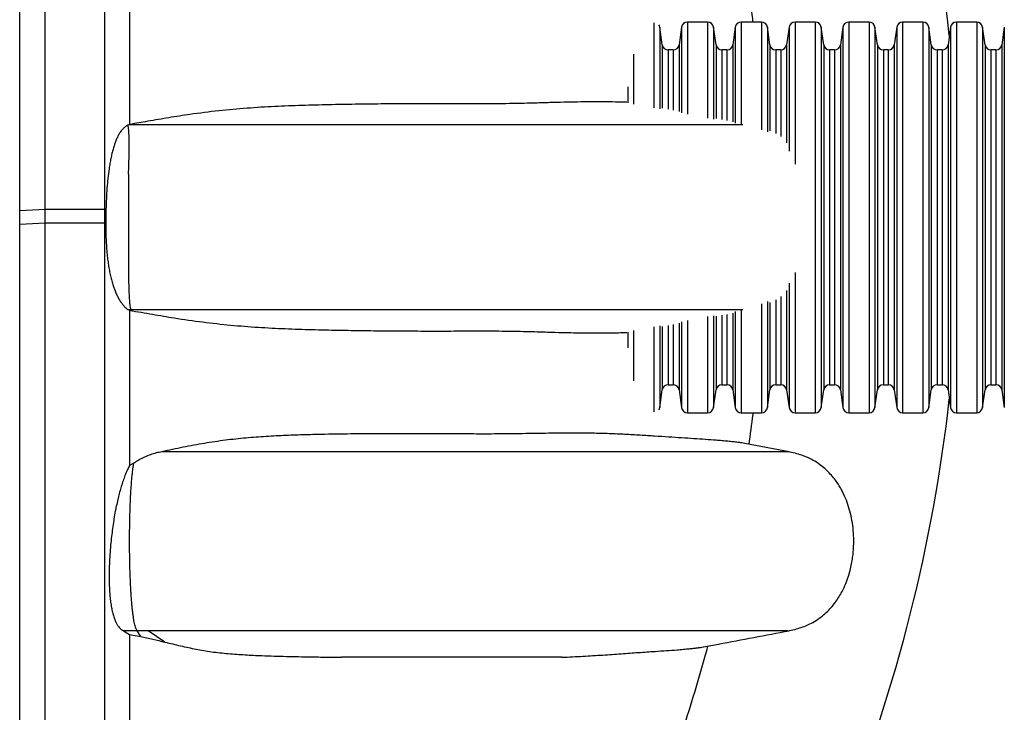
# Model space of a CAD drawing. Units: millimetres. Extents: x 948 to 40281, y 666 to 24284.
# Drawn here: x 37316 to 37773, y 12953 to 13275 of the extents above; entities that cross this region are included whole.
import ezdxf

# ---------------------------------------------------------------- set-up
doc = ezdxf.new("R2010")
doc.units = ezdxf.units.MM
doc.header["$LTSCALE"] = 95

msp = doc.modelspace()

# ---------------------------------------------------------------- linework, layer by layer
at = {"color": 7, "linetype": 'Continuous', "lineweight": 25}
for p, q in [((37635.5, 13273.74), (37626.08, 13273.74)), ((37626.08, 13273.74), (37626.08, 13230.81)), ((37635.5, 13273.74), (37635.5, 13229.03)), ((37660.52, 13273.74), (37651.1, 13273.74)), ((37651.1, 13273.74), (37651.1, 13226.09)), ((37660.52, 13273.74), (37660.52, 13223.63)), ((37685.54, 13273.74), (37676.12, 13273.74)), ((37676.12, 13273.74), (37676.12, 13207.62)), ((37685.54, 13273.74), (37685.54, 13092.01)), ((37710.56, 13273.74), (37701.14, 13273.74)), ((37701.14, 13273.74), (37701.14, 13092.01)), ((37710.56, 13273.74), (37710.56, 13092.01)), ((37735.58, 13273.74), (37726.16, 13273.74)), ((37726.16, 13273.74), (37726.16, 13092.01)), ((37735.58, 13273.74), (37735.58, 13092.01)), ((37760.6, 13273.74), (37751.18, 13273.74)), ((37751.18, 13273.74), (37751.18, 13092.01)), ((37760.6, 13273.74), (37760.6, 13092.01)), ((37610.48, 13273.31), (37610.48, 13233.75)), ((37614.39, 13263.15), (37613.24, 13271.35)), ((37613.24, 13271.35), (37613.24, 13233.37)), ((37623.33, 13271.35), (37622.18, 13263.15)), ((37623.33, 13271.35), (37623.33, 13231.45)), ((37639.41, 13263.15), (37638.25, 13271.35)), ((37638.25, 13271.35), (37638.25, 13228.63)), ((37648.35, 13271.35), (37647.2, 13263.15)), ((37648.35, 13271.35), (37648.35, 13226.73)), ((37664.43, 13263.15), (37663.27, 13271.35)), ((37663.27, 13271.35), (37663.27, 13222.63)), ((37673.37, 13271.35), (37672.21, 13263.15)), ((37673.37, 13271.35), (37673.37, 13213.63)), ((37689.45, 13263.15), (37688.29, 13271.35)), ((37688.29, 13271.35), (37688.29, 13094.4)), ((37698.39, 13271.35), (37697.23, 13263.15)), ((37698.39, 13271.35), (37698.39, 13094.4)), ((37714.46, 13263.15), (37713.31, 13271.35)), ((37713.31, 13271.35), (37713.31, 13094.4)), ((37723.41, 13271.35), (37722.25, 13263.15)), ((37723.41, 13271.35), (37723.41, 13094.4)), ((37739.48, 13263.15), (37738.33, 13271.35)), ((37738.33, 13271.35), (37738.33, 13094.4)), ((37748.42, 13271.35), (37747.27, 13263.15)), ((37748.42, 13271.35), (37748.42, 13094.4)), ((37764.5, 13263.15), (37763.35, 13271.35)), ((37763.35, 13271.35), (37763.35, 13094.4)), ((37773.44, 13271.35), (37772.29, 13263.15)), ((37773.44, 13271.35), (37773.44, 13094.4)), ((37614.39, 13263.15), (37614.39, 13233.6)), ((37619.43, 13260.76), (37617.14, 13260.76)), ((37617.14, 13260.76), (37617.14, 13233.2)), ((37619.43, 13260.76), (37619.43, 13232.77)), ((37622.18, 13263.15), (37622.18, 13232.11)), ((37639.41, 13263.15), (37639.41, 13228.84)), ((37644.44, 13260.76), (37642.16, 13260.76)), ((37642.16, 13260.76), (37642.16, 13228.44)), ((37644.44, 13260.76), (37644.44, 13228)), ((37647.2, 13263.15), (37647.2, 13227.36)), ((37664.43, 13263.15), (37664.43, 13223.11)), ((37669.46, 13260.76), (37667.18, 13260.76)), ((37667.18, 13260.76), (37667.18, 13221.96)), ((37669.46, 13260.76), (37669.46, 13220.44)), ((37672.21, 13263.15), (37672.21, 13217.51)), ((37689.45, 13263.15), (37689.45, 13102.6)), ((37694.48, 13260.76), (37692.2, 13260.76)), ((37692.2, 13260.76), (37692.2, 13104.99)), ((37694.48, 13260.76), (37694.48, 13104.99)), ((37697.23, 13263.15), (37697.23, 13102.6)), ((37714.46, 13263.15), (37714.46, 13102.6)), ((37719.5, 13260.76), (37717.22, 13260.76)), ((37717.22, 13260.76), (37717.22, 13104.99)), ((37719.5, 13260.76), (37719.5, 13104.99)), ((37722.25, 13263.15), (37722.25, 13102.6)), ((37739.48, 13263.15), (37739.48, 13102.6)), ((37744.52, 13260.76), (37742.23, 13260.76)), ((37742.23, 13260.76), (37742.23, 13104.99)), ((37744.52, 13260.76), (37744.52, 13104.99)), ((37747.27, 13263.15), (37747.27, 13102.6)), ((37764.5, 13263.15), (37764.5, 13102.6)), ((37769.54, 13260.76), (37767.25, 13260.76)), ((37767.25, 13260.76), (37767.25, 13104.99)), ((37769.54, 13260.76), (37769.54, 13104.99)), ((37772.29, 13263.15), (37772.29, 13102.6)), ((37601.06, 13258.86), (37601.06, 13235.54)), ((37598.31, 13243.57), (37598.31, 13236.2)), ((37366.32, 13225.93), (37365.87, 13225.74)), ((37366.7, 13226.13), (37366.32, 13225.93)), ((37315.66, 13186.05), (37327.44, 13186.72)), ((37327.44, 13180.37), (37327.44, 13186.72)), ((37327.44, 13186.72), (37355.15, 13186.72)), ((37355.15, 13186.72), (37355.69, 13186.69)), ((37355.15, 13180.37), (37355.15, 13186.72)), ((37355.69, 13186.69), (37355.61, 13180.35)), ((37315.5, 13182.88), (37315.66, 13182.88)), ((37315.66, 13179.7), (37315.66, 13186.05)), ((37315.66, 13179.7), (37327.44, 13180.37)), ((37327.44, 13180.37), (37355.15, 13180.37)), ((37355.15, 13180.37), (37355.61, 13180.35)), ((37676.12, 13157.18), (37676.12, 13092.01)), ((37673.37, 13152.23), (37673.37, 13094.4)), ((37669.46, 13146.02), (37669.46, 13104.99)), ((37672.21, 13148.82), (37672.21, 13102.6)), ((37660.52, 13142.64), (37660.52, 13092.01)), ((37663.27, 13143.75), (37663.27, 13094.4)), ((37664.43, 13143.23), (37664.43, 13102.6)), ((37667.18, 13144.47), (37667.18, 13104.99)), ((37367.23, 13139.82), (37366.32, 13139.82)), ((37366.32, 13139.82), (37366.7, 13139.62)), ((37635.5, 13136.72), (37635.5, 13092.01)), ((37638.25, 13137.12), (37638.25, 13094.4)), ((37639.41, 13136.91), (37639.41, 13102.6)), ((37642.16, 13137.31), (37642.16, 13104.99)), ((37644.44, 13137.75), (37644.44, 13104.99)), ((37647.2, 13138.39), (37647.2, 13102.6)), ((37648.35, 13139.02), (37648.35, 13094.4)), ((37651.1, 13139.66), (37651.1, 13092.01)), ((37610.48, 13132), (37610.48, 13092.44)), ((37613.24, 13132.39), (37613.24, 13094.4)), ((37614.39, 13132.15), (37614.39, 13102.6)), ((37617.14, 13132.55), (37617.14, 13104.99)), ((37619.43, 13132.98), (37619.43, 13104.99)), ((37622.18, 13133.64), (37622.18, 13102.6)), ((37623.33, 13134.3), (37623.33, 13094.4)), ((37626.08, 13134.94), (37626.08, 13092.01)), ((37598.31, 13129.55), (37598.31, 13122.18)), ((37601.06, 13130.21), (37601.06, 13106.89)), ((37617.14, 13104.99), (37619.43, 13104.99)), ((37642.16, 13104.99), (37644.44, 13104.99)), ((37667.18, 13104.99), (37669.46, 13104.99)), ((37692.2, 13104.99), (37694.48, 13104.99)), ((37717.22, 13104.99), (37719.5, 13104.99)), ((37742.23, 13104.99), (37744.52, 13104.99)), ((37767.25, 13104.99), (37769.54, 13104.99)), ((37613.24, 13094.4), (37614.39, 13102.6)), ((37622.18, 13102.6), (37623.33, 13094.4)), ((37638.25, 13094.4), (37639.41, 13102.6)), ((37647.2, 13102.6), (37648.35, 13094.4)), ((37663.27, 13094.4), (37664.43, 13102.6)), ((37672.21, 13102.6), (37673.37, 13094.4)), ((37688.29, 13094.4), (37689.45, 13102.6)), ((37697.23, 13102.6), (37698.39, 13094.4)), ((37713.31, 13094.4), (37714.46, 13102.6)), ((37722.25, 13102.6), (37723.41, 13094.4)), ((37738.33, 13094.4), (37739.48, 13102.6)), ((37747.27, 13102.6), (37748.42, 13094.4)), ((37763.35, 13094.4), (37764.5, 13102.6)), ((37772.29, 13102.6), (37773.44, 13094.4)), ((37626.08, 13092.01), (37635.5, 13092.01)), ((37651.1, 13092.01), (37660.52, 13092.01)), ((37676.12, 13092.01), (37685.54, 13092.01)), ((37701.14, 13092.01), (37710.56, 13092.01)), ((37726.16, 13092.01), (37735.58, 13092.01)), ((37751.18, 13092.01), (37760.6, 13092.01)), ((37673.35, 13073.84), (37652.73, 13077.73)), ((37368.62, 13068.52), (37366.7, 13067.45)), ((37363.84, 12990.61), (37366.7, 12988.9)), ((37370.24, 12990.61), (37363.84, 12990.61)), ((37375.27, 12990.61), (37370.24, 12990.61)), ((37371.85, 12987.98), (37370.24, 12990.61)), ((37383.07, 12985.33), (37375.27, 12990.61)), ((37366.7, 12988.9), (37371.85, 12987.98))]:
    msp.add_line(p, q, dxfattribs=at)
for centre, radius, start, end in [((36998.63, 13182.88), 754.01, 6.4445, 37.27569), ((37626.08, 13270.97), 2.78, 90, 172), ((37635.5, 13270.97), 2.78, 8, 90), ((37651.1, 13270.97), 2.78, 90, 172), ((37660.52, 13270.97), 2.78, 8, 90), ((37676.12, 13270.97), 2.78, 90, 172), ((37685.54, 13270.97), 2.78, 8, 90), ((37701.14, 13270.97), 2.78, 90, 172), ((37710.56, 13270.97), 2.78, 8, 90), ((37726.16, 13270.97), 2.78, 90, 172), ((37735.58, 13270.97), 2.78, 8, 90), ((37751.18, 13270.97), 2.78, 90, 172), ((37760.6, 13270.97), 2.78, 8, 90), ((37610.48, 13270.97), 2.78, 8, 32.3175), ((37617.14, 13263.54), 2.78, 188, 270), ((37619.43, 13263.54), 2.78, 270, 352), ((37642.16, 13263.54), 2.78, 188, 270), ((37644.44, 13263.54), 2.78, 270, 352), ((37667.18, 13263.54), 2.78, 188, 270), ((37669.46, 13263.54), 2.78, 270, 352), ((37692.2, 13263.54), 2.78, 188, 270), ((37694.48, 13263.54), 2.78, 270, 352), ((37717.22, 13263.54), 2.78, 188, 270), ((37719.5, 13263.54), 2.78, 270, 352), ((37742.23, 13263.54), 2.78, 188, 270), ((37744.52, 13263.54), 2.78, 270, 352), ((37767.25, 13263.54), 2.78, 188, 270), ((37769.54, 13263.54), 2.78, 270, 352), ((37617.14, 13102.21), 2.78, 90, 172), ((37619.43, 13102.21), 2.78, 8, 90), ((37642.16, 13102.21), 2.78, 90, 172), ((37644.44, 13102.21), 2.78, 8, 90), ((37667.18, 13102.21), 2.78, 90, 172), ((37669.46, 13102.21), 2.78, 8, 90), ((37692.2, 13102.21), 2.78, 90, 172), ((37694.48, 13102.21), 2.78, 8, 90), ((37717.22, 13102.21), 2.78, 90, 172), ((37719.5, 13102.21), 2.78, 8, 90), ((37742.23, 13102.21), 2.78, 90, 172), ((37744.52, 13102.21), 2.78, 8, 90), ((37767.25, 13102.21), 2.78, 90, 172), ((37769.54, 13102.21), 2.78, 8, 90), ((36998.63, 13182.88), 754.01, 322.72431, 353.5555), ((37610.48, 13094.78), 2.78, 327.6825, 352), ((37626.08, 13094.78), 2.78, 188, 270), ((37635.5, 13094.78), 2.78, 270, 352), ((37651.1, 13094.78), 2.78, 188, 270), ((37660.52, 13094.78), 2.78, 270, 352), ((37676.12, 13094.78), 2.78, 188, 270), ((37685.54, 13094.78), 2.78, 270, 352), ((37701.14, 13094.78), 2.78, 188, 270), ((37710.56, 13094.78), 2.78, 270, 352), ((37726.16, 13094.78), 2.78, 188, 270), ((37735.58, 13094.78), 2.78, 270, 352), ((37751.18, 13094.78), 2.78, 188, 270), ((37760.6, 13094.78), 2.78, 270, 352)]:
    msp.add_arc(centre, radius, start, end, dxfattribs=at)
for points, knots in [([(37327.44, 13186.72), (37327.44, 13192.37), (37327.44, 13203.68), (37327.44, 13220.67), (37327.44, 13237.7), (37327.44, 13254.73), (37327.44, 13271.72), (37327.44, 13288.65), (37327.44, 13305.48), (37327.44, 13322.44), (37327.44, 13339.49), (37327.44, 13356.6), (37327.44, 13373.45), (37327.44, 13390.02), (37327.44, 13406.28), (37327.44, 13422.2), (37327.44, 13437.75), (37327.44, 13452.9), (37327.44, 13467.63), (37327.44, 13481.91), (37327.44, 13495.73), (37327.44, 13508.83), (37327.44, 13521.22), (37327.44, 13532.92), (37327.44, 13544.19), (37327.44, 13555.02), (37327.44, 13565.95), (37327.44, 13576.9), (37327.44, 13587.82), (37327.44, 13598.19), (37327.44, 13608.01), (37327.44, 13617.31), (37327.44, 13626.11), (37327.44, 13634.68), (37327.44, 13643.02), (37327.44, 13651.07), (37327.44, 13658.6), (37327.44, 13665.61), (37327.44, 13672.13), (37327.44, 13678.17), (37327.44, 13683.75), (37327.44, 13688.87), (37327.44, 13693.57), (37327.44, 13697.78), (37327.44, 13701.74), (37327.44, 13705.43), (37327.44, 13708.91), (37327.44, 13712.65), (37327.44, 13716.63), (37327.44, 13720.78), (37327.44, 13724.67), (37327.44, 13728.34), (37327.44, 13732.14), (37327.44, 13736.03), (37327.44, 13739.99), (37327.44, 13743.77), (37327.44, 13747.39), (37327.44, 13750.84), (37327.44, 13754.06), (37327.44, 13757.08), (37327.44, 13760), (37327.44, 13762.83), (37327.44, 13765.52), (37327.44, 13768.07), (37327.44, 13770.15), (37327.44, 13771.7), (37327.44, 13772.72), (37327.44, 13773.23), (37327.44, 13773.19), (37327.44, 13773.18)], [0, 0, 0, 0, 0.016061, 0.032199, 0.048401, 0.064654, 0.080944, 0.097255, 0.113571, 0.129877, 0.146931, 0.163939, 0.180886, 0.197755, 0.214533, 0.231203, 0.247743, 0.264134, 0.280358, 0.296398, 0.312241, 0.327872, 0.342409, 0.356742, 0.370864, 0.384769, 0.398454, 0.414007, 0.429263, 0.444228, 0.458908, 0.473317, 0.487465, 0.501365, 0.51638, 0.531113, 0.545559, 0.559716, 0.573579, 0.587145, 0.600407, 0.61336, 0.626015, 0.638352, 0.649977, 0.661148, 0.671925, 0.682362, 0.696807, 0.710732, 0.724207, 0.737288, 0.750021, 0.766232, 0.781989, 0.79735, 0.813426, 0.829173, 0.844654, 0.859925, 0.875039, 0.89178, 0.908449, 0.925101, 0.941734, 0.958339, 0.974909, 0.991435, 1, 1, 1, 1]), ([(37355.15, 13186.72), (37355.15, 13192.37), (37355.15, 13203.68), (37355.15, 13220.67), (37355.15, 13237.7), (37355.15, 13254.73), (37355.15, 13271.72), (37355.15, 13288.65), (37355.15, 13305.48), (37355.15, 13322.44), (37355.15, 13339.49), (37355.15, 13356.6), (37355.15, 13373.45), (37355.15, 13390.02), (37355.15, 13406.28), (37355.15, 13422.2), (37355.15, 13437.75), (37355.15, 13452.9), (37355.15, 13467.63), (37355.15, 13481.91), (37355.15, 13495.73), (37355.15, 13508.83), (37355.15, 13521.22), (37355.15, 13532.92), (37355.15, 13544.19), (37355.15, 13555.02), (37355.15, 13565.95), (37355.15, 13576.9), (37355.15, 13587.82), (37355.15, 13598.19), (37355.15, 13608.01), (37355.15, 13617.31), (37355.15, 13626.11), (37355.15, 13634.68), (37355.15, 13643.02), (37355.15, 13651.07), (37355.15, 13658.6), (37355.15, 13665.61), (37355.15, 13672.13), (37355.15, 13678.17), (37355.15, 13683.75), (37355.15, 13688.87), (37355.15, 13693.57), (37355.15, 13697.78), (37355.15, 13701.74), (37355.15, 13705.43), (37355.15, 13708.91), (37355.15, 13712.65), (37355.15, 13716.63), (37355.15, 13720.78), (37355.15, 13724.67), (37355.15, 13728.34), (37355.15, 13732.14), (37355.15, 13736.03), (37355.15, 13739.99), (37355.15, 13743.77), (37355.15, 13747.39), (37355.15, 13750.84), (37355.15, 13754.06), (37355.15, 13757.08), (37355.15, 13760), (37355.15, 13762.83), (37355.15, 13765.52), (37355.15, 13768.07), (37355.15, 13770.15), (37355.15, 13771.7), (37355.15, 13772.72), (37355.15, 13773.23), (37355.15, 13773.19), (37355.15, 13773.18)], [0, 0, 0, 0, 0.016061, 0.032199, 0.048401, 0.064654, 0.080944, 0.097255, 0.113571, 0.129877, 0.146931, 0.163939, 0.180885, 0.197755, 0.214533, 0.231203, 0.247743, 0.264134, 0.280358, 0.296398, 0.312241, 0.327872, 0.342409, 0.356742, 0.370863, 0.384769, 0.398454, 0.414007, 0.429263, 0.444228, 0.458908, 0.473317, 0.487465, 0.501365, 0.51638, 0.531113, 0.545559, 0.559716, 0.573579, 0.587145, 0.600407, 0.61336, 0.626015, 0.638352, 0.649977, 0.661148, 0.671924, 0.682362, 0.696807, 0.710732, 0.724207, 0.737288, 0.750021, 0.766232, 0.781989, 0.79735, 0.813426, 0.829173, 0.844654, 0.859924, 0.875039, 0.89178, 0.908449, 0.925101, 0.941734, 0.958339, 0.974909, 0.991434, 1, 1, 1, 1]), ([(37315.66, 13186.05), (37315.66, 13192.12), (37315.66, 13204.31), (37315.66, 13222.6), (37315.66, 13240.93), (37315.66, 13259.25), (37315.66, 13277.5), (37315.66, 13295.65), (37315.66, 13313.13), (37315.66, 13329.94), (37315.66, 13346.05), (37315.66, 13361.92), (37315.66, 13377.54), (37315.66, 13392.85), (37315.66, 13407.85), (37315.66, 13422.51), (37315.66, 13436.78), (37315.66, 13450.66), (37315.66, 13464.13), (37315.66, 13477.15), (37315.66, 13489.5), (37315.66, 13501.18), (37315.66, 13512.21), (37315.66, 13522.83), (37315.66, 13533.04), (37315.66, 13543.35), (37315.66, 13553.68), (37315.66, 13563.98), (37315.66, 13573.76), (37315.66, 13583.02), (37315.66, 13591.79), (37315.66, 13600.08), (37315.66, 13608.17), (37315.66, 13616.02), (37315.66, 13623.6), (37315.66, 13630.7), (37315.66, 13637.31), (37315.66, 13643.47), (37315.66, 13649.18), (37315.66, 13654.48), (37315.66, 13659.37), (37315.66, 13663.87), (37315.66, 13667.93), (37315.66, 13671.76), (37315.66, 13675.35), (37315.66, 13678.74), (37315.66, 13682.41), (37315.66, 13686.31), (37315.66, 13690.39), (37315.66, 13694.22), (37315.66, 13697.83), (37315.66, 13701.57), (37315.66, 13705.41), (37315.66, 13709.31), (37315.66, 13713.36), (37315.66, 13717.48), (37315.66, 13721.63), (37315.66, 13725.43), (37315.66, 13728.8), (37315.66, 13731.79), (37315.66, 13734.43), (37315.66, 13736.91), (37315.66, 13738.91), (37315.66, 13740.39), (37315.66, 13741.35), (37315.66, 13741.8), (37315.66, 13741.75), (37315.66, 13741.74)], [0, 0, 0, 0, 0.018135, 0.036372, 0.054691, 0.07307, 0.091485, 0.10991, 0.128322, 0.14517, 0.161972, 0.178714, 0.19538, 0.211958, 0.228429, 0.244774, 0.260971, 0.277002, 0.292852, 0.308505, 0.323949, 0.338311, 0.352472, 0.366425, 0.380166, 0.393691, 0.409067, 0.424152, 0.438948, 0.453458, 0.467694, 0.481663, 0.495375, 0.51017, 0.524676, 0.538901, 0.552856, 0.566552, 0.579996, 0.593199, 0.606167, 0.618905, 0.631384, 0.643181, 0.654551, 0.665545, 0.67621, 0.691042, 0.705356, 0.719224, 0.732704, 0.745842, 0.762592, 0.778899, 0.794818, 0.815615, 0.835912, 0.855791, 0.875321, 0.892512, 0.909507, 0.926342, 0.943039, 0.959626, 0.976131, 0.992585, 1, 1, 1, 1]), ([(37366.7, 13298.3), (37366.7, 13294.88), (37366.7, 13286.36), (37366.7, 13272.64), (37366.7, 13257.18), (37366.7, 13241.67), (37366.7, 13231.3), (37366.7, 13226.13)], [0, 0, 0, 0, 0.143874, 0.358366, 0.572691, 0.786638, 1, 1, 1, 1]), ([(37654.6, 13288.54), (37655.13, 13284.74), (37655.8, 13279.81), (37656.37, 13274.87), (37656.5, 13273.74)], [0, 0, 0, 0, 0.772121, 1, 1, 1, 1]), ([(37597.94, 13236.39), (37596.17, 13236.44), (37592.57, 13236.55), (37586.9, 13236.62), (37581.03, 13236.62), (37574.99, 13236.55), (37568.73, 13236.42), (37562.21, 13236.25), (37556.07, 13236.05), (37550.26, 13235.89), (37544.74, 13235.78), (37538.73, 13235.72), (37532.24, 13235.7), (37525.36, 13235.71), (37517, 13235.73), (37507.08, 13235.74), (37495.55, 13235.72), (37483.73, 13235.63), (37471.65, 13235.48), (37459.36, 13235.26), (37446.86, 13234.94), (37434.19, 13234.46), (37421.3, 13233.69), (37408.19, 13232.51), (37396.1, 13230.97), (37385.01, 13229.28), (37377.11, 13227.91), (37371.03, 13226.83), (37368.14, 13226.36), (37366.7, 13226.13)], [0, 0, 0, 0, 0.04239, 0.086261, 0.129695, 0.173127, 0.215686, 0.258244, 0.300381, 0.329432, 0.35854, 0.387647, 0.416838, 0.446031, 0.475263, 0.518698, 0.562136, 0.605608, 0.64908, 0.692762, 0.736443, 0.780145, 0.823845, 0.867769, 0.911729, 0.943145, 0.974563, 0.987282, 1, 1, 1, 1]), ([(37365.87, 13225.73), (37365.52, 13225.54), (37364.82, 13225.16), (37363.78, 13224.26), (37362.76, 13223.1), (37361.85, 13221.72), (37361.03, 13220.18), (37360.31, 13218.55), (37359.63, 13216.71), (37359.02, 13214.71), (37358.47, 13212.57), (37357.97, 13210.32), (37357.53, 13207.94), (37357.05, 13204.88), (37356.57, 13201.04), (37356.16, 13196.4), (37355.85, 13191.6), (37355.74, 13188.33), (37355.69, 13186.69)], [0, 0, 0, 0, 0.0584118, 0.1171878, 0.1772916, 0.2379424, 0.2878954, 0.3384228, 0.3889514, 0.4405453, 0.4904341, 0.5407736, 0.591119, 0.6422101, 0.7298118, 0.8182593, 0.9088531, 1, 1, 1, 1]), ([(37366.18, 13202.94), (37366.23, 13204.38), (37366.35, 13207.22), (37366.46, 13211.21), (37366.52, 13214.87), (37366.52, 13217.77), (37366.48, 13220.01), (37366.41, 13221.71), (37366.3, 13223.35), (37366.13, 13224.81), (37365.96, 13225.42), (37365.87, 13225.74)], [0, 0, 0, 0, 0.127109, 0.25216, 0.375776, 0.499145, 0.582159, 0.666531, 0.753044, 0.872776, 1, 1, 1, 1]), ([(37651.9, 13225.93), (37651.1, 13225.93), (37648.74, 13225.93), (37644.3, 13225.93), (37638.55, 13225.93), (37632.21, 13225.93), (37625.39, 13225.93), (37618.08, 13225.93), (37610.33, 13225.93), (37602.04, 13225.93), (37593.22, 13225.93), (37583.88, 13225.93), (37574.21, 13225.93), (37564.21, 13225.93), (37553.95, 13225.93), (37543.22, 13225.93), (37532.02, 13225.93), (37521.16, 13225.93), (37510.75, 13225.93), (37500.89, 13225.93), (37490.83, 13225.93), (37481.3, 13225.93), (37472.35, 13225.93), (37464.04, 13225.93), (37455.6, 13225.93), (37447.27, 13225.93), (37439.08, 13225.93), (37431.03, 13225.93), (37422.85, 13225.93), (37414.51, 13225.93), (37406.38, 13225.93), (37398.46, 13225.93), (37390.76, 13225.93), (37382.84, 13225.93), (37374.67, 13225.93), (37369.13, 13225.93), (37366.32, 13225.93)], [0, 0, 0, 0, 0.021199, 0.062845, 0.104385, 0.145897, 0.187413, 0.227679, 0.267911, 0.308094, 0.348213, 0.388254, 0.428209, 0.465817, 0.503422, 0.54106, 0.578763, 0.616561, 0.646716, 0.676965, 0.707127, 0.736805, 0.759707, 0.782191, 0.804224, 0.825798, 0.84502, 0.863888, 0.882452, 0.900787, 0.918995, 0.934742, 0.950592, 0.966665, 0.983088, 1, 1, 1, 1]), ([(37366.18, 13202.94), (37366.18, 13201.78), (37366.17, 13199.46), (37366.17, 13195.62), (37366.18, 13190.94), (37366.18, 13185.4), (37366.18, 13180.01), (37366.18, 13175.36), (37366.18, 13171.46), (37366.17, 13167.56), (37366.17, 13163.96), (37366.18, 13160.71), (37366.19, 13157.79), (37366.21, 13155.03), (37366.25, 13152.26), (37366.31, 13149.55), (37366.42, 13146.8), (37366.56, 13144.42), (37366.74, 13142.46), (37366.96, 13140.86), (37367.13, 13140.19), (37367.23, 13139.82)], [0, 0, 0, 0, 0.046777, 0.093776, 0.150506, 0.228225, 0.30647, 0.356032, 0.405797, 0.456391, 0.507385, 0.548673, 0.589952, 0.632003, 0.674062, 0.724288, 0.775072, 0.836871, 0.887202, 0.938061, 1, 1, 1, 1]), ([(37315.66, 12624), (37315.66, 12623.99), (37315.66, 12623.95), (37315.66, 12624.34), (37315.66, 12625.19), (37315.66, 12626.52), (37315.66, 12628.29), (37315.66, 12630.71), (37315.66, 12633.47), (37315.66, 12636.65), (37315.66, 12640.13), (37315.66, 12643.66), (37315.66, 12647.2), (37315.66, 12650.7), (37315.66, 12654.46), (37315.66, 12658.5), (37315.66, 12662.33), (37315.66, 12665.88), (37315.66, 12669.07), (37315.66, 12672.44), (37315.66, 12676), (37315.66, 12679.78), (37315.66, 12683.54), (37315.66, 12687.28), (37315.66, 12690.97), (37315.66, 12694.89), (37315.66, 12699.06), (37315.66, 12703.51), (37315.66, 12708.36), (37315.66, 12713.52), (37315.66, 12719), (37315.66, 12724.91), (37315.66, 12731.26), (37315.66, 12738.08), (37315.66, 12745.38), (37315.66, 12753.19), (37315.66, 12761.53), (37315.66, 12770.41), (37315.66, 12779.8), (37315.66, 12789.71), (37315.66, 12800.16), (37315.66, 12811.22), (37315.66, 12822.61), (37315.66, 12834.29), (37315.66, 12846.21), (37315.66, 12858.69), (37315.66, 12871.72), (37315.66, 12885.29), (37315.66, 12899.4), (37315.66, 12913.61), (37315.66, 12927.87), (37315.66, 12942.12), (37315.66, 12956.74), (37315.66, 12971.72), (37315.66, 12987.01), (37315.66, 13002.6), (37315.66, 13018.45), (37315.66, 13034.55), (37315.66, 13050.84), (37315.66, 13067.31), (37315.66, 13083.92), (37315.66, 13100.31), (37315.66, 13116.45), (37315.66, 13132.29), (37315.66, 13148.13), (37315.66, 13163.93), (37315.66, 13174.45), (37315.66, 13179.7)], [0, 0, 0, 0, 0.006599, 0.022233, 0.037911, 0.053657, 0.069498, 0.085459, 0.104448, 0.123674, 0.143188, 0.163047, 0.179229, 0.195716, 0.212559, 0.229817, 0.247552, 0.259463, 0.271643, 0.284123, 0.296942, 0.310145, 0.323791, 0.335322, 0.34724, 0.359607, 0.372486, 0.38584, 0.399448, 0.412517, 0.425824, 0.439376, 0.453184, 0.467255, 0.481601, 0.496232, 0.511156, 0.526387, 0.541935, 0.557526, 0.573448, 0.589707, 0.606307, 0.621977, 0.637935, 0.654174, 0.670687, 0.687463, 0.704491, 0.721756, 0.737773, 0.753957, 0.770291, 0.786754, 0.803323, 0.819983, 0.836719, 0.853517, 0.870363, 0.887238, 0.904127, 0.921012, 0.936912, 0.952775, 0.968586, 0.984332, 1, 1, 1, 1]), ([(37327.44, 12592.58), (37327.44, 12592.58), (37327.44, 12592.56), (37327.44, 12593.02), (37327.44, 12593.94), (37327.44, 12595.33), (37327.44, 12597.17), (37327.44, 12599.66), (37327.44, 12602.49), (37327.44, 12605.76), (37327.44, 12609.32), (37327.44, 12612.93), (37327.44, 12616.54), (37327.44, 12620.12), (37327.44, 12623.96), (37327.44, 12628.08), (37327.44, 12631.99), (37327.44, 12635.61), (37327.44, 12638.87), (37327.44, 12642.32), (37327.44, 12645.97), (37327.44, 12649.84), (37327.44, 12653.7), (37327.44, 12657.53), (37327.44, 12661.33), (37327.44, 12665.38), (37327.44, 12669.71), (37327.44, 12674.36), (37327.44, 12679.46), (37327.44, 12684.9), (37327.44, 12690.71), (37327.44, 12696.99), (37327.44, 12703.75), (37327.44, 12711.03), (37327.44, 12718.81), (37327.44, 12727.14), (37327.44, 12736.02), (37327.44, 12745.47), (37327.44, 12755.46), (37327.44, 12766.01), (37327.44, 12777.12), (37327.44, 12788.88), (37327.44, 12800.98), (37327.44, 12813.39), (37327.44, 12826.07), (37327.44, 12839.33), (37327.44, 12853.18), (37327.44, 12867.6), (37327.44, 12882.6), (37327.44, 12897.7), (37327.44, 12912.85), (37327.44, 12927.99), (37327.44, 12943.53), (37327.44, 12959.44), (37327.44, 12975.69), (37327.44, 12992.26), (37327.44, 13009.1), (37327.44, 13026.2), (37327.44, 13043.52), (37327.44, 13061.01), (37327.44, 13078.65), (37327.44, 13096.06), (37327.44, 13113.19), (37327.44, 13130.01), (37327.44, 13146.83), (37327.44, 13163.62), (37327.44, 13174.8), (37327.44, 13180.37)], [0, 0, 0, 0, 0.009058, 0.024816, 0.040577, 0.056347, 0.072133, 0.08794, 0.106602, 0.125358, 0.144292, 0.163492, 0.179113, 0.195023, 0.21129, 0.227979, 0.245153, 0.256703, 0.268529, 0.28066, 0.293136, 0.306002, 0.319316, 0.330573, 0.34223, 0.354357, 0.367028, 0.380218, 0.393733, 0.406788, 0.420149, 0.433812, 0.447769, 0.462018, 0.476554, 0.491374, 0.506475, 0.52187, 0.537572, 0.553309, 0.569374, 0.585777, 0.602527, 0.618343, 0.634453, 0.65085, 0.667523, 0.684461, 0.701652, 0.71908, 0.735249, 0.751588, 0.768077, 0.784697, 0.801429, 0.818253, 0.835155, 0.852119, 0.869128, 0.886165, 0.903212, 0.920252, 0.936298, 0.952309, 0.968272, 0.984173, 1, 1, 1, 1]), ([(37355.15, 12592.58), (37355.15, 12592.58), (37355.15, 12592.56), (37355.15, 12593.02), (37355.15, 12593.94), (37355.15, 12595.33), (37355.15, 12597.17), (37355.15, 12599.66), (37355.15, 12602.49), (37355.15, 12605.76), (37355.15, 12609.32), (37355.15, 12612.93), (37355.15, 12616.54), (37355.15, 12620.12), (37355.15, 12623.96), (37355.15, 12628.08), (37355.15, 12631.99), (37355.15, 12635.61), (37355.15, 12638.87), (37355.15, 12642.32), (37355.15, 12645.97), (37355.15, 12649.84), (37355.15, 12653.7), (37355.15, 12657.53), (37355.15, 12661.33), (37355.15, 12665.38), (37355.15, 12669.71), (37355.15, 12674.36), (37355.15, 12679.46), (37355.15, 12684.9), (37355.15, 12690.71), (37355.15, 12696.99), (37355.15, 12703.75), (37355.15, 12711.03), (37355.15, 12718.81), (37355.15, 12727.14), (37355.15, 12736.02), (37355.15, 12745.47), (37355.15, 12755.46), (37355.15, 12766.01), (37355.15, 12777.12), (37355.15, 12788.88), (37355.15, 12800.98), (37355.15, 12813.39), (37355.15, 12826.07), (37355.15, 12839.33), (37355.15, 12853.18), (37355.15, 12867.6), (37355.15, 12882.6), (37355.15, 12897.7), (37355.15, 12912.85), (37355.15, 12927.99), (37355.15, 12943.53), (37355.15, 12959.44), (37355.15, 12975.69), (37355.15, 12992.26), (37355.15, 13009.1), (37355.15, 13026.2), (37355.15, 13043.52), (37355.15, 13061.01), (37355.15, 13078.65), (37355.15, 13096.06), (37355.15, 13113.19), (37355.15, 13130.01), (37355.15, 13146.83), (37355.15, 13163.62), (37355.15, 13174.8), (37355.15, 13180.37)], [0, 0, 0, 0, 0.009058, 0.024816, 0.040577, 0.056347, 0.072133, 0.08794, 0.106602, 0.125358, 0.144292, 0.163492, 0.179113, 0.195023, 0.21129, 0.227979, 0.245153, 0.256703, 0.268529, 0.28066, 0.293136, 0.306002, 0.319316, 0.330573, 0.34223, 0.354357, 0.367028, 0.380218, 0.393733, 0.406787, 0.420149, 0.433812, 0.447769, 0.462018, 0.476554, 0.491374, 0.506475, 0.52187, 0.537572, 0.553309, 0.569374, 0.585777, 0.602527, 0.618343, 0.634453, 0.65085, 0.667523, 0.684461, 0.701652, 0.71908, 0.735249, 0.751587, 0.768077, 0.784697, 0.801429, 0.818253, 0.835155, 0.852119, 0.869128, 0.886165, 0.903212, 0.920252, 0.936298, 0.952309, 0.968272, 0.984173, 1, 1, 1, 1]), ([(37355.61, 13180.35), (37355.61, 13179.11), (37355.63, 13176.64), (37355.74, 13172.92), (37355.93, 13169.21), (37356.21, 13165.82), (37356.55, 13162.79), (37356.93, 13160.1), (37357.39, 13157.51), (37357.94, 13155.06), (37358.54, 13152.77), (37359.21, 13150.66), (37359.93, 13148.69), (37360.73, 13146.84), (37361.59, 13145.13), (37362.52, 13143.58), (37363.5, 13142.24), (37364.47, 13141.18), (37365.41, 13140.36), (37366.02, 13140), (37366.32, 13139.82)], [0, 0, 0, 0, 0.0650767, 0.1303951, 0.1966823, 0.2634276, 0.3146119, 0.3661267, 0.4182228, 0.4711401, 0.5224666, 0.5737992, 0.6257635, 0.6783414, 0.7340316, 0.790039, 0.8470295, 0.9043582, 0.952071, 1, 1, 1, 1]), ([(37366.7, 13139.62), (37366.7, 13134.45), (37366.7, 13124.08), (37366.7, 13108.57), (37366.7, 13093.11), (37366.7, 13079.39), (37366.7, 13070.87), (37366.7, 13067.45)], [0, 0, 0, 0, 0.213362, 0.427309, 0.641634, 0.856126, 1, 1, 1, 1]), ([(37366.7, 13139.62), (37368.52, 13139.32), (37372.17, 13138.72), (37377.35, 13137.82), (37382.41, 13136.94), (37390.22, 13135.65), (37400.75, 13134.13), (37413.72, 13132.7), (37426.5, 13131.71), (37439.08, 13131.08), (37451.49, 13130.67), (37463.73, 13130.41), (37475.79, 13130.21), (37487.65, 13130.08), (37499.29, 13130.02), (37510.66, 13130.01), (37520.41, 13130.03), (37528.56, 13130.05), (37535.22, 13130.04), (37541.48, 13130.01), (37547.25, 13129.92), (37552.56, 13129.8), (37558.33, 13129.63), (37564.52, 13129.44), (37571.73, 13129.26), (37579.12, 13129.14), (37586.7, 13129.12), (37592.97, 13129.2), (37596.62, 13129.32), (37597.94, 13129.36)], [0, 0, 0, 0, 0.0161477, 0.0323069, 0.0484795, 0.0646455, 0.1076175, 0.1506481, 0.1936807, 0.2366655, 0.2796674, 0.3226698, 0.3656868, 0.4087035, 0.4517344, 0.4950642, 0.538391, 0.5673617, 0.5963371, 0.6253016, 0.6544469, 0.6836055, 0.7127599, 0.7566262, 0.800494, 0.8563114, 0.9121302, 0.9683047, 1, 1, 1, 1]), ([(37651.9, 13139.82), (37651.11, 13139.82), (37648.76, 13139.82), (37644.33, 13139.82), (37638.58, 13139.82), (37632.25, 13139.82), (37625.43, 13139.82), (37618.14, 13139.82), (37610.38, 13139.82), (37602.1, 13139.82), (37593.29, 13139.82), (37583.96, 13139.82), (37574.29, 13139.82), (37564.3, 13139.82), (37554.05, 13139.82), (37543.32, 13139.82), (37532.14, 13139.82), (37521.28, 13139.82), (37510.88, 13139.82), (37501.02, 13139.82), (37490.97, 13139.82), (37481.44, 13139.82), (37472.5, 13139.82), (37464.19, 13139.82), (37455.76, 13139.82), (37447.44, 13139.82), (37439.25, 13139.82), (37431.21, 13139.82), (37423.03, 13139.82), (37414.7, 13139.82), (37406.61, 13139.82), (37398.78, 13139.82), (37391.21, 13139.82), (37383.43, 13139.82), (37375.42, 13139.82), (37369.98, 13139.82), (37367.23, 13139.82)], [0, 0, 0, 0, 0.021032, 0.06274, 0.104342, 0.145917, 0.187497, 0.227826, 0.26812, 0.308363, 0.348542, 0.388644, 0.42866, 0.466325, 0.503987, 0.541682, 0.579441, 0.617296, 0.647495, 0.677788, 0.708001, 0.737732, 0.760675, 0.783202, 0.805282, 0.826897, 0.846152, 0.865055, 0.883653, 0.90202, 0.920257, 0.935779, 0.951397, 0.967224, 0.983381, 1, 1, 1, 1]), ([(37656.51, 13092.01), (37656.49, 13091.75), (37655.94, 13086.8), (37655.25, 13081.88), (37654.6, 13077.21)], [0, 0, 0, 0, 0.0524151, 1, 1, 1, 1]), ([(37652.73, 13077.72), (37652.29, 13077.8), (37651.36, 13077.97), (37649.51, 13078.22), (37647.33, 13078.48), (37644.9, 13078.73), (37642.26, 13078.97), (37638.84, 13079.25), (37634.51, 13079.56), (37629.13, 13079.92), (37623.4, 13080.29), (37617.31, 13080.68), (37610.91, 13081.11), (37604.17, 13081.54), (37597.11, 13081.94), (37589.7, 13082.26), (37581.98, 13082.47), (37574.9, 13082.53), (37568.51, 13082.51), (37562.97, 13082.45), (37557.15, 13082.37), (37551.05, 13082.27), (37545.3, 13082.19), (37539.92, 13082.13), (37535.05, 13082.11), (37529.04, 13082.1), (37522.64, 13082.13), (37515.92, 13082.17), (37509.32, 13082.21), (37501.8, 13082.24), (37493.34, 13082.26), (37483.19, 13082.25), (37471.28, 13082.17), (37459.17, 13081.99), (37448.52, 13081.75), (37439.44, 13081.44), (37430.22, 13080.98), (37420.82, 13080.29), (37411.25, 13079.25), (37401.46, 13077.8), (37391.62, 13075.96), (37384.99, 13074.55), (37381.67, 13073.84)], [0, 0, 0, 0, 0.020212, 0.042929, 0.065648, 0.088383, 0.111118, 0.133862, 0.170758, 0.207654, 0.244617, 0.28158, 0.318593, 0.355607, 0.392616, 0.429626, 0.466613, 0.5036, 0.526708, 0.549826, 0.572945, 0.596089, 0.619232, 0.634697, 0.650164, 0.665628, 0.688883, 0.704265, 0.719646, 0.740179, 0.760714, 0.781248, 0.812055, 0.842862, 0.862415, 0.881975, 0.901535, 0.921107, 0.9408, 0.960492, 0.980246, 1, 1, 1, 1]), ([(37381.67, 13073.84), (37380.8, 13073.67), (37379.06, 13073.34), (37376.39, 13072.51), (37373.68, 13071.41), (37371.08, 13070.07), (37369.4, 13069.01), (37368.62, 13068.52)], [0, 0, 0, 0, 0.202243, 0.405551, 0.612625, 0.821206, 1, 1, 1, 1]), ([(37672.63, 13073.84), (37672.49, 13073.84), (37672.1, 13073.84), (37670.99, 13073.84), (37669.28, 13073.84), (37667.04, 13073.84), (37664.29, 13073.84), (37661.2, 13073.84), (37657.82, 13073.84), (37654.21, 13073.84), (37650.47, 13073.84), (37646.52, 13073.84), (37642.27, 13073.84), (37637.91, 13073.84), (37633.46, 13073.84), (37629, 13073.84), (37624.08, 13073.84), (37618.64, 13073.84), (37612.6, 13073.84), (37605.93, 13073.84), (37598.62, 13073.84), (37590.83, 13073.84), (37582.59, 13073.84), (37573.92, 13073.84), (37564.98, 13073.84), (37555.75, 13073.84), (37546.24, 13073.84), (37536.23, 13073.84), (37525.69, 13073.84), (37515.95, 13073.84), (37507.18, 13073.84), (37499.57, 13073.84), (37491.76, 13073.84), (37483.78, 13073.84), (37476.23, 13073.84), (37469.17, 13073.84), (37462.65, 13073.84), (37456.09, 13073.84), (37449.49, 13073.84), (37442.97, 13073.84), (37436.56, 13073.84), (37430.27, 13073.84), (37423.97, 13073.84), (37417.64, 13073.84), (37411.27, 13073.84), (37405.15, 13073.84), (37399.24, 13073.84), (37393.53, 13073.84), (37387.65, 13073.84), (37383.69, 13073.84), (37381.67, 13073.84)], [0, 0, 0, 0, 0.014823, 0.041558, 0.068394, 0.100159, 0.132078, 0.16415, 0.19637, 0.229765, 0.263113, 0.296231, 0.329107, 0.361738, 0.387211, 0.412549, 0.43778, 0.463035, 0.488343, 0.515223, 0.542125, 0.569025, 0.595894, 0.622644, 0.649281, 0.674326, 0.699342, 0.724368, 0.749453, 0.774649, 0.790766, 0.806967, 0.823214, 0.839285, 0.855062, 0.867193, 0.879046, 0.890585, 0.901782, 0.91262, 0.922551, 0.932167, 0.941502, 0.950602, 0.959545, 0.968428, 0.976028, 0.983761, 0.991718, 1, 1, 1, 1]), ([(37672.68, 12990.61), (37673.79, 12990.8), (37675.94, 12991.17), (37678.99, 12992.07), (37681.78, 12993.15), (37684.58, 12994.55), (37687.36, 12996.3), (37690.03, 12998.42), (37692.35, 13000.7), (37694.36, 13003.07), (37696.1, 13005.5), (37697.8, 13008.33), (37699.38, 13011.55), (37700.74, 13015.09), (37701.75, 13018.47), (37702.46, 13021.62), (37702.93, 13024.52), (37703.33, 13028.08), (37703.51, 13032.31), (37703.29, 13037.19), (37702.69, 13041.79), (37701.73, 13046.15), (37700.44, 13050.29), (37699.11, 13053.48), (37697.9, 13055.88), (37696.9, 13057.66), (37695.62, 13059.66), (37693.99, 13061.86), (37692.08, 13064.04), (37689.89, 13066.14), (37687.43, 13068.1), (37684.8, 13069.78), (37682.06, 13071.18), (37679.24, 13072.3), (37676.1, 13073.25), (37673.85, 13073.64), (37672.68, 13073.84)], [0, 0, 0, 0, 0.029787, 0.0577102, 0.0840581, 0.1090743, 0.1406926, 0.1706665, 0.199256, 0.2266328, 0.2528997, 0.2781094, 0.3139654, 0.3474503, 0.3784801, 0.4069567, 0.4327891, 0.4562918, 0.5014617, 0.5445466, 0.5853657, 0.6240709, 0.6622422, 0.700124, 0.7154058, 0.733201, 0.7541529, 0.7782441, 0.8054983, 0.8307024, 0.8583098, 0.8885583, 0.9132069, 0.9397827, 0.9685864, 1, 1, 1, 1]), ([(37366.7, 13067.45), (37366.37, 13066.82), (37365.71, 13065.57), (37364.77, 13063.4), (37363.86, 13061.02), (37363.01, 13058.47), (37362.23, 13055.79), (37361.5, 13053.01), (37360.83, 13050.12), (37360.18, 13046.98), (37359.57, 13043.61), (37359, 13040.01), (37358.51, 13036.34), (37358.06, 13032.42), (37357.68, 13028.27), (37357.38, 13023.89), (37357.2, 13019.51), (37357.15, 13015.6), (37357.21, 13012.22), (37357.34, 13009.33), (37357.55, 13006.54), (37357.85, 13003.89), (37358.23, 13001.42), (37358.71, 12999.14), (37359.29, 12997.07), (37359.92, 12995.35), (37360.59, 12993.94), (37361.28, 12992.82), (37362.03, 12991.9), (37362.87, 12991.12), (37363.49, 12990.79), (37363.84, 12990.61)], [0, 0, 0, 0, 0.031953, 0.064155, 0.097108, 0.130304, 0.162427, 0.194552, 0.227025, 0.259833, 0.29708, 0.334523, 0.372539, 0.410737, 0.455089, 0.499733, 0.545382, 0.591424, 0.623588, 0.655748, 0.688308, 0.721316, 0.753454, 0.785874, 0.818766, 0.852316, 0.88026, 0.908506, 0.936754, 0.965282, 1, 1, 1, 1]), ([(37370.24, 12990.61), (37370.14, 12990.77), (37369.93, 12991.07), (37369.61, 12991.81), (37369.3, 12992.77), (37369, 12993.96), (37368.71, 12995.37), (37368.44, 12997), (37368.19, 12998.85), (37367.96, 13000.87), (37367.75, 13003), (37367.56, 13005.21), (37367.4, 13007.55), (37367.23, 13010.32), (37367.07, 13013.56), (37366.92, 13017.31), (37366.82, 13021.2), (37366.74, 13025.16), (37366.7, 13029.17), (37366.69, 13033.2), (37366.72, 13037.26), (37366.77, 13041.21), (37366.86, 13045.01), (37366.98, 13048.68), (37367.13, 13052.28), (37367.31, 13055.51), (37367.5, 13058.33), (37367.69, 13060.79), (37367.91, 13063.13), (37368.14, 13065.2), (37368.38, 13067.01), (37368.54, 13068.02), (37368.62, 13068.52)], [0, 0, 0, 0, 0.028611, 0.05739, 0.086748, 0.116328, 0.144947, 0.173788, 0.203324, 0.233094, 0.260793, 0.288494, 0.316498, 0.344505, 0.384102, 0.424003, 0.46476, 0.50577, 0.546291, 0.587023, 0.628402, 0.670006, 0.708202, 0.746608, 0.785753, 0.825193, 0.855148, 0.885278, 0.916008, 0.946972, 0.973401, 1, 1, 1, 1]), ([(37672.63, 12990.61), (37672.51, 12990.61), (37672.16, 12990.61), (37671.11, 12990.61), (37669.48, 12990.61), (37667.32, 12990.61), (37664.66, 12990.61), (37661.67, 12990.61), (37658.39, 12990.61), (37654.87, 12990.61), (37651.21, 12990.61), (37647.39, 12990.61), (37643.29, 12990.61), (37639.12, 12990.61), (37634.88, 12990.61), (37630.63, 12990.61), (37625.97, 12990.61), (37620.83, 12990.61), (37615.09, 12990.61), (37608.74, 12990.61), (37601.77, 12990.61), (37594.32, 12990.61), (37586.42, 12990.61), (37578.11, 12990.61), (37569.54, 12990.61), (37560.71, 12990.61), (37551.63, 12990.61), (37542.09, 12990.61), (37532.05, 12990.61), (37522.22, 12990.61), (37512.67, 12990.61), (37503.51, 12990.61), (37494.02, 12990.61), (37485.47, 12990.61), (37477.96, 12990.61), (37471.64, 12990.61), (37465.27, 12990.61), (37458.83, 12990.61), (37452.47, 12990.61), (37446.2, 12990.61), (37440.03, 12990.61), (37433.86, 12990.61), (37427.68, 12990.61), (37421.48, 12990.61), (37415.26, 12990.61), (37408.98, 12990.61), (37402.61, 12990.61), (37396.65, 12990.61), (37391.11, 12990.61), (37385.97, 12990.61), (37380.65, 12990.61), (37377.09, 12990.61), (37375.27, 12990.61)], [0, 0, 0, 0, 0.012755, 0.038763, 0.064867, 0.095762, 0.126804, 0.157993, 0.189324, 0.221804, 0.2543, 0.286581, 0.318634, 0.350453, 0.375292, 0.399999, 0.424587, 0.449146, 0.47376, 0.499911, 0.526089, 0.552275, 0.578448, 0.604547, 0.630523, 0.654931, 0.679291, 0.703639, 0.728015, 0.752467, 0.772006, 0.791651, 0.811417, 0.831014, 0.843126, 0.855025, 0.866673, 0.878033, 0.889076, 0.899223, 0.90906, 0.918589, 0.927829, 0.936817, 0.945605, 0.954277, 0.962928, 0.971683, 0.978401, 0.985317, 0.992495, 1, 1, 1, 1]), ([(37633.55, 12983.11), (37635.88, 12983.55), (37649.15, 12986.05), (37662.42, 12988.55), (37673.35, 12990.61)], [0, 0, 0, 0, 0.175824, 1, 1, 1, 1]), ([(37366.7, 12988.9), (37366.7, 12985.91), (37366.7, 12977.46), (37366.7, 12963.8), (37366.7, 12948.06), (37366.7, 12932.74), (37366.7, 12917.85), (37366.7, 12908.22), (37366.7, 12903.44)], [0, 0, 0, 0, 0.100769, 0.283913, 0.46566, 0.645747, 0.823925, 1, 1, 1, 1]), ([(37371.85, 12987.98), (37373.76, 12987.54), (37377.58, 12986.67), (37381.24, 12985.77), (37383.07, 12985.33)], [0, 0, 0, 0, 0.499831, 1, 1, 1, 1]), ([(37383.07, 12985.33), (37385.52, 12984.74), (37390.42, 12983.57), (37397.6, 12981.99), (37404.98, 12980.73), (37412.6, 12979.94), (37420.4, 12979.38), (37429.44, 12978.95), (37439.63, 12978.65), (37449.6, 12978.46), (37458.15, 12978.33), (37462.92, 12978.28), (37465.3, 12978.25)], [0, 0, 0, 0, 0.085173, 0.170432, 0.25568, 0.348494, 0.441385, 0.534278, 0.673891, 0.813554, 0.906767, 1, 1, 1, 1]), ([(37567.75, 12978.25), (37571.04, 12978.4), (37577.62, 12978.71), (37586.78, 12979.31), (37595.38, 12979.93), (37602.1, 12980.4), (37607.25, 12980.74), (37611.68, 12981.04), (37616.43, 12981.36), (37620.78, 12981.69), (37624.27, 12981.98), (37626.81, 12982.22), (37628.92, 12982.45), (37630.65, 12982.66), (37632.16, 12982.88), (37633.15, 12983.03), (37633.52, 12983.11), (37633.55, 12983.12)], [0, 0, 0, 0, 0.106598, 0.213266, 0.31997, 0.426748, 0.483475, 0.540208, 0.625356, 0.710529, 0.767275, 0.82403, 0.86689, 0.909749, 0.952644, 0.995539, 1, 1, 1, 1]), ([(37635.49, 12983.48), (37633.9, 12977.73), (37630.69, 12966.17), (37625.35, 12948.94), (37619.64, 12931.75), (37615.49, 12920.4), (37613.41, 12914.72)], [0, 0, 0, 0, 0.24771, 0.498146, 0.749003, 1, 1, 1, 1]), ([(37567.75, 12978.25), (37566.41, 12978.25), (37563.73, 12978.25), (37559.16, 12978.25), (37554.08, 12978.25), (37548.41, 12978.25), (37542.15, 12978.25), (37535.44, 12978.25), (37528.3, 12978.25), (37520.81, 12978.25), (37513.13, 12978.25), (37505.27, 12978.25), (37497.25, 12978.25), (37488.87, 12978.25), (37480.1, 12978.25), (37472.22, 12978.25), (37467.16, 12978.25), (37465.3, 12978.25)], [0, 0, 0, 0, 0.067255, 0.134105, 0.201347, 0.273212, 0.345383, 0.417781, 0.490324, 0.562532, 0.633837, 0.700349, 0.766281, 0.831757, 0.896932, 0.961993, 1, 1, 1, 1])]:
    msp.add_open_spline(points, degree=3, knots=knots, dxfattribs=at)

doc.saveas('drawing.dxf')
